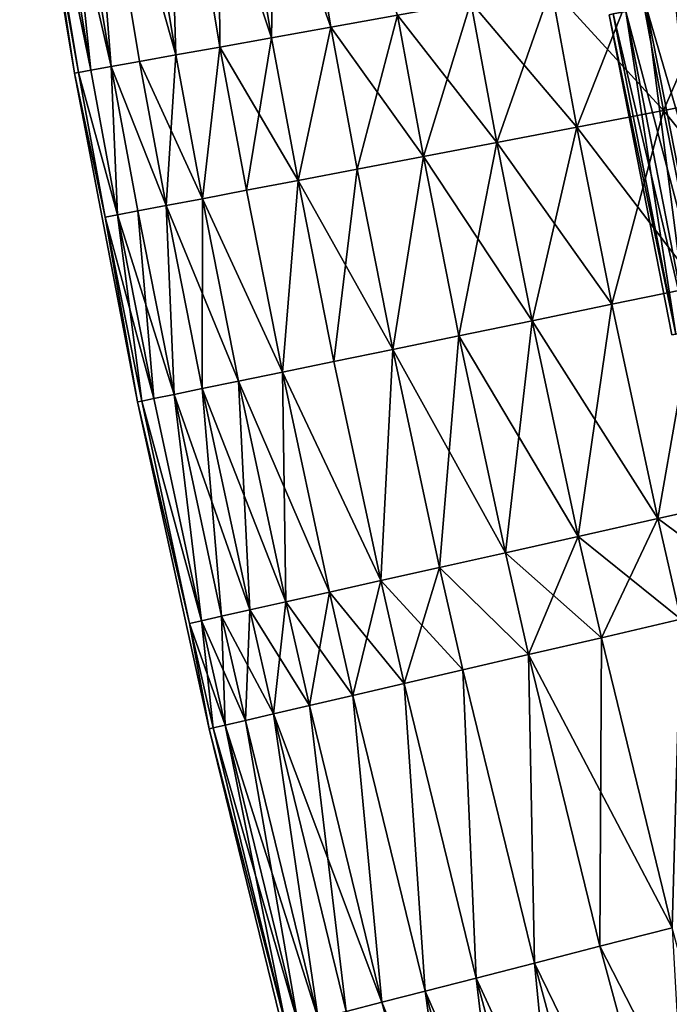
# Model space of a CAD drawing. Extents: x -247 to 14, y -30 to 232.
# Drawn here: x -247 to -244, y 35 to 40 of the extents above; entities that cross this region are included whole.
import ezdxf

# ---------------------------------------------------------------- set-up
doc = ezdxf.new("R2010")
doc.units = 0
doc.header["$MEASUREMENT"] = 0

msp = doc.modelspace()

# ---------------------------------------------------------------- linework, layer by layer
for points in [[(-245.416611, 39.814854, 195.565643), (-245.668167, 41.328533, 195.565643), (-245.391022, 41.370991, 194.977081)], [(-245.14064, 39.864319, 205.022919), (-245.391022, 41.370991, 205.022919), (-245.668167, 41.328533, 204.434357)], [(-245.416611, 39.814854, 195.565643), (-245.391022, 41.370991, 194.977081), (-245.14064, 39.864319, 194.977081)], [(-245.14064, 39.864319, 194.977081), (-245.391022, 41.370991, 194.977081), (-244.830826, 39.919846, 194.406158)], [(-244.830826, 39.919846, 205.593842), (-245.391022, 41.370991, 205.022919), (-245.14064, 39.864319, 205.022919)], [(-245.657791, 39.771629, 196.169785), (-245.910355, 41.291431, 196.169785), (-245.668167, 41.328533, 195.565643)], [(-245.416611, 39.814854, 204.434357), (-245.668167, 41.328533, 204.434357), (-245.910355, 41.291431, 203.830215)], [(-245.657791, 39.771629, 196.169785), (-245.668167, 41.328533, 195.565643), (-245.416611, 39.814854, 195.565643)], [(-245.14064, 39.864319, 205.022919), (-245.668167, 41.328533, 204.434357), (-245.416611, 39.814854, 204.434357)], [(-245.863312, 39.734795, 196.787369), (-246.286606, 41.233795, 197.41626), (-246.116745, 41.259815, 196.787369)], [(-245.863312, 39.734795, 203.212631), (-246.116745, 41.259815, 203.212631), (-246.286606, 41.233795, 202.58374)], [(-245.863312, 39.734795, 196.787369), (-246.116745, 41.259815, 196.787369), (-245.910355, 41.291431, 196.169785)], [(-245.863312, 39.734795, 203.212631), (-245.910355, 41.291431, 203.830215), (-246.116745, 41.259815, 203.212631)], [(-245.863312, 39.734795, 196.787369), (-245.910355, 41.291431, 196.169785), (-245.657791, 39.771629, 196.169785)], [(-245.657791, 39.771629, 203.830215), (-245.910355, 41.291431, 203.830215), (-245.863312, 39.734795, 203.212631)], [(-245.416611, 39.814854, 204.434357), (-245.910355, 41.291431, 203.830215), (-245.657791, 39.771629, 203.830215)], [(-246.259384, 39.663807, 198.69899), (-246.514481, 41.198883, 198.69899), (-246.419342, 41.213459, 198.054214)], [(-246.164627, 39.680786, 201.945786), (-246.419342, 41.213459, 201.945786), (-246.514481, 41.198883, 201.30101)], [(-246.164627, 39.680786, 198.054214), (-246.419342, 41.213459, 198.054214), (-246.286606, 41.233795, 197.41626)], [(-246.164627, 39.680786, 201.945786), (-246.286606, 41.233795, 202.58374), (-246.419342, 41.213459, 201.945786)], [(-246.259384, 39.663807, 198.69899), (-246.419342, 41.213459, 198.054214), (-246.164627, 39.680786, 198.054214)], [(-246.032455, 39.704475, 197.41626), (-246.286606, 41.233795, 197.41626), (-245.863312, 39.734795, 196.787369)], [(-246.164627, 39.680786, 198.054214), (-246.286606, 41.233795, 197.41626), (-246.032455, 39.704475, 197.41626)], [(-246.032455, 39.704475, 202.58374), (-246.286606, 41.233795, 202.58374), (-246.164627, 39.680786, 201.945786)], [(-245.863312, 39.734795, 203.212631), (-246.286606, 41.233795, 202.58374), (-246.032455, 39.704475, 202.58374)], [(-246.571701, 41.190117, 199.348358), (-246.335373, 39.650185, 200), (-246.590805, 41.187191, 200)], [(-246.31636, 39.653591, 200.651642), (-246.571701, 41.190117, 200.651642), (-246.590805, 41.187191, 200)], [(-246.31636, 39.653591, 200.651642), (-246.590805, 41.187191, 200), (-246.335373, 39.650185, 200)], [(-246.259384, 39.663807, 198.69899), (-246.571701, 41.190117, 199.348358), (-246.514481, 41.198883, 198.69899)], [(-246.259384, 39.663807, 201.30101), (-246.514481, 41.198883, 201.30101), (-246.571701, 41.190117, 200.651642)], [(-246.31636, 39.653591, 199.348358), (-246.335373, 39.650185, 200), (-246.571701, 41.190117, 199.348358)], [(-246.31636, 39.653591, 199.348358), (-246.571701, 41.190117, 199.348358), (-246.259384, 39.663807, 198.69899)], [(-246.259384, 39.663807, 201.30101), (-246.571701, 41.190117, 200.651642), (-246.31636, 39.653591, 200.651642)], [(-246.164627, 39.680786, 201.945786), (-246.514481, 41.198883, 201.30101), (-246.259384, 39.663807, 201.30101)], [(-243.709839, 40.120762, 192.818954), (-243.276688, 40.198395, 192.337936), (-243.158279, 39.558323, 192.337936)], [(-243.276688, 40.198395, 207.662064), (-243.709839, 40.120762, 207.181046), (-243.59053, 39.475864, 207.181046)], [(-243.158279, 39.558323, 207.662064), (-243.276688, 40.198395, 207.662064), (-243.59053, 39.475864, 207.181046)], [(-243.994034, 39.398895, 193.325195), (-244.114166, 40.048294, 193.325195), (-243.709839, 40.120762, 192.818954)], [(-243.59053, 39.475864, 207.181046), (-243.709839, 40.120762, 207.181046), (-244.114166, 40.048294, 206.674805)], [(-243.994034, 39.398895, 193.325195), (-243.709839, 40.120762, 192.818954), (-243.59053, 39.475864, 192.818954)], [(-243.59053, 39.475864, 192.818954), (-243.709839, 40.120762, 192.818954), (-243.158279, 39.558323, 192.337936)], [(-244.488266, 39.981243, 193.854889), (-244.114166, 40.048294, 193.325195), (-243.994034, 39.398895, 193.325195)], [(-244.114166, 40.048294, 206.674805), (-244.488266, 39.981243, 206.145111), (-244.367371, 39.327679, 206.145111)], [(-243.994034, 39.398895, 206.674805), (-244.114166, 40.048294, 206.674805), (-244.367371, 39.327679, 206.145111)], [(-243.59053, 39.475864, 207.181046), (-244.114166, 40.048294, 206.674805), (-243.994034, 39.398895, 206.674805)], [(-244.709213, 39.262466, 194.406158), (-244.830826, 39.919846, 194.406158), (-244.488266, 39.981243, 193.854889)], [(-244.367371, 39.327679, 206.145111), (-244.488266, 39.981243, 206.145111), (-244.830826, 39.919846, 205.593842)], [(-244.709213, 39.262466, 194.406158), (-244.488266, 39.981243, 193.854889), (-244.367371, 39.327679, 193.854889)], [(-244.367371, 39.327679, 193.854889), (-244.488266, 39.981243, 193.854889), (-243.994034, 39.398895, 193.325195)], [(-243.378464, 38.467796, 198.27063), (-243.533981, 39.978947, 197.706726), (-243.669174, 39.954308, 198.27063)], [(-243.243942, 38.495903, 202.293274), (-243.669174, 39.954308, 201.72937), (-243.533981, 39.978947, 202.293274)], [(-243.533096, 38.435482, 199.419937), (-243.824585, 39.925987, 199.419937), (-243.844086, 39.922436, 200)], [(-243.533096, 38.435482, 200.580063), (-243.844086, 39.922436, 200), (-243.824585, 39.925987, 200.580063)], [(-243.533096, 38.435482, 199.419937), (-243.76619, 39.93663, 198.84259), (-243.824585, 39.925987, 199.419937)], [(-243.474991, 38.447624, 201.15741), (-243.824585, 39.925987, 200.580063), (-243.76619, 39.93663, 201.15741)], [(-243.474991, 38.447624, 201.15741), (-243.533096, 38.435482, 200.580063), (-243.824585, 39.925987, 200.580063)], [(-243.474991, 38.447624, 198.84259), (-243.669174, 39.954308, 198.27063), (-243.76619, 39.93663, 198.84259)], [(-243.378464, 38.467796, 201.72937), (-243.76619, 39.93663, 201.15741), (-243.669174, 39.954308, 201.72937)], [(-243.533096, 38.435482, 199.419937), (-243.474991, 38.447624, 198.84259), (-243.76619, 39.93663, 198.84259)], [(-243.378464, 38.467796, 201.72937), (-243.474991, 38.447624, 201.15741), (-243.76619, 39.93663, 201.15741)], [(-243.474991, 38.447624, 198.84259), (-243.378464, 38.467796, 198.27063), (-243.669174, 39.954308, 198.27063)], [(-243.243942, 38.495903, 202.293274), (-243.378464, 38.467796, 201.72937), (-243.669174, 39.954308, 201.72937)], [(-245.018387, 39.203487, 194.977081), (-245.14064, 39.864319, 194.977081), (-244.830826, 39.919846, 194.406158)], [(-244.709213, 39.262466, 205.593842), (-244.830826, 39.919846, 205.593842), (-245.14064, 39.864319, 205.022919)], [(-245.018387, 39.203487, 194.977081), (-244.830826, 39.919846, 194.406158), (-244.709213, 39.262466, 194.406158)], [(-244.367371, 39.327679, 206.145111), (-244.830826, 39.919846, 205.593842), (-244.709213, 39.262466, 205.593842)], [(-243.533096, 38.435482, 199.419937), (-243.844086, 39.922436, 200), (-243.55249, 38.431427, 200)], [(-243.533096, 38.435482, 200.580063), (-243.55249, 38.431427, 200), (-243.844086, 39.922436, 200)], [(-245.293808, 39.150951, 195.565643), (-245.416611, 39.814854, 195.565643), (-245.14064, 39.864319, 194.977081)], [(-245.14064, 39.864319, 205.022919), (-245.416611, 39.814854, 204.434357), (-245.293808, 39.150951, 204.434357)], [(-245.293808, 39.150951, 195.565643), (-245.14064, 39.864319, 194.977081), (-245.018387, 39.203487, 194.977081)], [(-245.018387, 39.203487, 205.022919), (-245.14064, 39.864319, 205.022919), (-245.293808, 39.150951, 204.434357)], [(-244.709213, 39.262466, 205.593842), (-245.14064, 39.864319, 205.022919), (-245.018387, 39.203487, 205.022919)], [(-245.53447, 39.105038, 196.169785), (-245.657791, 39.771629, 196.169785), (-245.416611, 39.814854, 195.565643)], [(-245.293808, 39.150951, 204.434357), (-245.416611, 39.814854, 204.434357), (-245.657791, 39.771629, 203.830215)], [(-245.53447, 39.105038, 196.169785), (-245.416611, 39.814854, 195.565643), (-245.293808, 39.150951, 195.565643)], [(-245.739578, 39.065914, 196.787369), (-245.863312, 39.734795, 196.787369), (-245.657791, 39.771629, 196.169785)], [(-245.657791, 39.771629, 203.830215), (-245.863312, 39.734795, 203.212631), (-245.739578, 39.065914, 203.212631)], [(-245.739578, 39.065914, 196.787369), (-245.657791, 39.771629, 196.169785), (-245.53447, 39.105038, 196.169785)], [(-245.53447, 39.105038, 203.830215), (-245.657791, 39.771629, 203.830215), (-245.739578, 39.065914, 203.212631)], [(-245.293808, 39.150951, 204.434357), (-245.657791, 39.771629, 203.830215), (-245.53447, 39.105038, 203.830215)], [(-246.164627, 39.680786, 198.054214), (-246.032455, 39.704475, 197.41626), (-245.908371, 39.033714, 197.41626)], [(-245.908371, 39.033714, 202.58374), (-246.032455, 39.704475, 202.58374), (-246.164627, 39.680786, 201.945786)], [(-246.032455, 39.704475, 197.41626), (-245.863312, 39.734795, 196.787369), (-245.739578, 39.065914, 196.787369)], [(-245.863312, 39.734795, 203.212631), (-246.032455, 39.704475, 202.58374), (-245.908371, 39.033714, 202.58374)], [(-245.908371, 39.033714, 197.41626), (-246.032455, 39.704475, 197.41626), (-245.739578, 39.065914, 196.787369)], [(-245.739578, 39.065914, 203.212631), (-245.863312, 39.734795, 203.212631), (-245.908371, 39.033714, 202.58374)], [(-246.191696, 38.979668, 199.348358), (-246.335373, 39.650185, 200), (-246.31636, 39.653591, 199.348358)], [(-246.191696, 38.979668, 200.651642), (-246.31636, 39.653591, 200.651642), (-246.335373, 39.650185, 200)], [(-246.191696, 38.979668, 199.348358), (-246.041092, 38.12014, 200), (-246.335373, 39.650185, 200)], [(-246.191696, 38.979668, 200.651642), (-246.335373, 39.650185, 200), (-246.041092, 38.12014, 200)], [(-246.31636, 39.653591, 199.348358), (-246.259384, 39.663807, 198.69899), (-246.134827, 38.990517, 198.69899)], [(-246.134827, 38.990517, 201.30101), (-246.259384, 39.663807, 201.30101), (-246.31636, 39.653591, 200.651642)], [(-246.191696, 38.979668, 199.348358), (-246.31636, 39.653591, 199.348358), (-246.134827, 38.990517, 198.69899)], [(-246.134827, 38.990517, 201.30101), (-246.31636, 39.653591, 200.651642), (-246.191696, 38.979668, 200.651642)], [(-246.134827, 38.990517, 198.69899), (-246.259384, 39.663807, 198.69899), (-246.164627, 39.680786, 198.054214)], [(-246.164627, 39.680786, 201.945786), (-246.259384, 39.663807, 201.30101), (-246.134827, 38.990517, 201.30101)], [(-246.040268, 39.008553, 198.054214), (-246.164627, 39.680786, 198.054214), (-245.908371, 39.033714, 197.41626)], [(-246.134827, 38.990517, 198.69899), (-246.164627, 39.680786, 198.054214), (-246.040268, 39.008553, 198.054214)], [(-246.040268, 39.008553, 201.945786), (-246.164627, 39.680786, 201.945786), (-246.134827, 38.990517, 201.30101)], [(-245.908371, 39.033714, 202.58374), (-246.164627, 39.680786, 201.945786), (-246.040268, 39.008553, 201.945786)], [(-243.428314, 38.657082, 192.818954), (-243.59053, 39.475864, 192.818954), (-243.158279, 39.558323, 192.337936)], [(-242.997284, 38.745659, 207.662064), (-243.158279, 39.558323, 207.662064), (-243.59053, 39.475864, 207.181046)], [(-243.830688, 38.57439, 193.325195), (-243.994034, 39.398895, 193.325195), (-243.59053, 39.475864, 192.818954)], [(-243.428314, 38.657082, 207.181046), (-243.59053, 39.475864, 207.181046), (-243.994034, 39.398895, 206.674805)], [(-243.830688, 38.57439, 193.325195), (-243.59053, 39.475864, 192.818954), (-243.428314, 38.657082, 192.818954)], [(-242.997284, 38.745659, 207.662064), (-243.59053, 39.475864, 207.181046), (-243.428314, 38.657082, 207.181046)], [(-244.202972, 38.497887, 193.854889), (-244.367371, 39.327679, 193.854889), (-243.994034, 39.398895, 193.325195)], [(-243.830688, 38.57439, 206.674805), (-243.994034, 39.398895, 206.674805), (-244.367371, 39.327679, 206.145111)], [(-244.202972, 38.497887, 193.854889), (-243.994034, 39.398895, 193.325195), (-243.830688, 38.57439, 193.325195)], [(-243.428314, 38.657082, 207.181046), (-243.994034, 39.398895, 206.674805), (-243.830688, 38.57439, 206.674805)], [(-244.543854, 38.42783, 194.406158), (-244.709213, 39.262466, 194.406158), (-244.367371, 39.327679, 193.854889)], [(-244.202972, 38.497887, 206.145111), (-244.367371, 39.327679, 206.145111), (-244.709213, 39.262466, 205.593842)], [(-244.543854, 38.42783, 194.406158), (-244.367371, 39.327679, 193.854889), (-244.202972, 38.497887, 193.854889)], [(-243.830688, 38.57439, 206.674805), (-244.367371, 39.327679, 206.145111), (-244.202972, 38.497887, 206.145111)], [(-244.852173, 38.364471, 194.977081), (-245.018387, 39.203487, 194.977081), (-244.709213, 39.262466, 194.406158)], [(-244.852173, 38.364471, 205.022919), (-244.709213, 39.262466, 205.593842), (-245.018387, 39.203487, 205.022919)], [(-244.852173, 38.364471, 194.977081), (-244.709213, 39.262466, 194.406158), (-244.543854, 38.42783, 194.406158)], [(-244.543854, 38.42783, 205.593842), (-244.709213, 39.262466, 205.593842), (-244.852173, 38.364471, 205.022919)], [(-244.202972, 38.497887, 206.145111), (-244.709213, 39.262466, 205.593842), (-244.543854, 38.42783, 205.593842)], [(-245.126801, 38.308033, 195.565643), (-245.293808, 39.150951, 195.565643), (-245.018387, 39.203487, 194.977081)], [(-244.852173, 38.364471, 205.022919), (-245.018387, 39.203487, 205.022919), (-245.293808, 39.150951, 204.434357)], [(-245.126801, 38.308033, 195.565643), (-245.018387, 39.203487, 194.977081), (-244.852173, 38.364471, 194.977081)], [(-245.366806, 38.258713, 196.169785), (-245.53447, 39.105038, 196.169785), (-245.293808, 39.150951, 195.565643)], [(-245.366806, 38.258713, 203.830215), (-245.293808, 39.150951, 204.434357), (-245.53447, 39.105038, 203.830215)], [(-245.366806, 38.258713, 196.169785), (-245.293808, 39.150951, 195.565643), (-245.126801, 38.308033, 195.565643)], [(-245.126801, 38.308033, 204.434357), (-245.293808, 39.150951, 204.434357), (-245.366806, 38.258713, 203.830215)], [(-244.852173, 38.364471, 205.022919), (-245.293808, 39.150951, 204.434357), (-245.126801, 38.308033, 204.434357)], [(-245.366806, 38.258713, 196.169785), (-245.739578, 39.065914, 196.787369), (-245.53447, 39.105038, 196.169785)], [(-245.366806, 38.258713, 203.830215), (-245.53447, 39.105038, 203.830215), (-245.739578, 39.065914, 203.212631)], [(-245.739639, 38.182091, 197.41626), (-245.908371, 39.033714, 197.41626), (-245.739578, 39.065914, 196.787369)], [(-245.57132, 38.216682, 203.212631), (-245.739578, 39.065914, 203.212631), (-245.908371, 39.033714, 202.58374)], [(-245.739639, 38.182091, 197.41626), (-245.739578, 39.065914, 196.787369), (-245.57132, 38.216682, 196.787369)], [(-245.57132, 38.216682, 196.787369), (-245.739578, 39.065914, 196.787369), (-245.366806, 38.258713, 196.169785)], [(-245.366806, 38.258713, 203.830215), (-245.739578, 39.065914, 203.212631), (-245.57132, 38.216682, 203.212631)], [(-245.965469, 38.135681, 198.69899), (-246.134827, 38.990517, 198.69899), (-246.040268, 39.008553, 198.054214)], [(-245.871185, 38.15506, 201.945786), (-246.040268, 39.008553, 201.945786), (-246.134827, 38.990517, 201.30101)], [(-245.871185, 38.15506, 198.054214), (-246.040268, 39.008553, 198.054214), (-245.908371, 39.033714, 197.41626)], [(-245.871185, 38.15506, 201.945786), (-245.908371, 39.033714, 202.58374), (-246.040268, 39.008553, 201.945786)], [(-245.965469, 38.135681, 198.69899), (-246.040268, 39.008553, 198.054214), (-245.871185, 38.15506, 198.054214)], [(-245.871185, 38.15506, 198.054214), (-245.908371, 39.033714, 197.41626), (-245.739639, 38.182091, 197.41626)], [(-245.739639, 38.182091, 202.58374), (-245.908371, 39.033714, 202.58374), (-245.871185, 38.15506, 201.945786)], [(-245.57132, 38.216682, 203.212631), (-245.908371, 39.033714, 202.58374), (-245.739639, 38.182091, 202.58374)], [(-246.022171, 38.124031, 199.348358), (-246.191696, 38.979668, 199.348358), (-246.134827, 38.990517, 198.69899)], [(-245.965469, 38.135681, 201.30101), (-246.134827, 38.990517, 201.30101), (-246.191696, 38.979668, 200.651642)], [(-246.022171, 38.124031, 199.348358), (-246.041092, 38.12014, 200), (-246.191696, 38.979668, 199.348358)], [(-246.022171, 38.124031, 200.651642), (-246.191696, 38.979668, 200.651642), (-246.041092, 38.12014, 200)], [(-245.965469, 38.135681, 201.30101), (-246.191696, 38.979668, 200.651642), (-246.022171, 38.124031, 200.651642)], [(-246.022171, 38.124031, 199.348358), (-246.134827, 38.990517, 198.69899), (-245.965469, 38.135681, 198.69899)], [(-245.871185, 38.15506, 201.945786), (-246.134827, 38.990517, 201.30101), (-245.965469, 38.135681, 201.30101)], [(-243.616623, 37.576454, 193.325195), (-243.830688, 38.57439, 193.325195), (-243.428314, 38.657082, 192.818954)], [(-243.616623, 37.576454, 206.674805), (-243.428314, 38.657082, 207.181046), (-243.830688, 38.57439, 206.674805)], [(-243.616623, 37.576454, 193.325195), (-243.428314, 38.657082, 192.818954), (-243.215744, 37.666061, 192.818954)], [(-243.215744, 37.666061, 207.181046), (-243.428314, 38.657082, 207.181046), (-243.616623, 37.576454, 206.674805)], [(-243.616623, 37.576454, 193.325195), (-244.202972, 38.497887, 193.854889), (-243.830688, 38.57439, 193.325195)], [(-243.987534, 37.493546, 206.145111), (-243.830688, 38.57439, 206.674805), (-244.202972, 38.497887, 206.145111)], [(-243.616623, 37.576454, 206.674805), (-243.830688, 38.57439, 206.674805), (-243.987534, 37.493546, 206.145111)], [(-244.327179, 37.417625, 194.406158), (-244.543854, 38.42783, 194.406158), (-244.202972, 38.497887, 193.854889)], [(-243.987534, 37.493546, 206.145111), (-244.202972, 38.497887, 206.145111), (-244.543854, 38.42783, 205.593842)], [(-244.327179, 37.417625, 194.406158), (-244.202972, 38.497887, 193.854889), (-243.987534, 37.493546, 193.854889)], [(-243.987534, 37.493546, 193.854889), (-244.202972, 38.497887, 193.854889), (-243.616623, 37.576454, 193.325195)], [(-244.327179, 37.417625, 194.406158), (-244.852173, 38.364471, 194.977081), (-244.543854, 38.42783, 194.406158)], [(-244.634338, 37.348969, 205.022919), (-244.543854, 38.42783, 205.593842), (-244.852173, 38.364471, 205.022919)], [(-244.327179, 37.417625, 205.593842), (-244.543854, 38.42783, 205.593842), (-244.634338, 37.348969, 205.022919)], [(-243.987534, 37.493546, 206.145111), (-244.543854, 38.42783, 205.593842), (-244.327179, 37.417625, 205.593842)], [(-244.907959, 37.287804, 195.565643), (-245.126801, 38.308033, 195.565643), (-244.852173, 38.364471, 194.977081)], [(-244.907959, 37.287804, 204.434357), (-244.852173, 38.364471, 205.022919), (-245.126801, 38.308033, 204.434357)], [(-244.907959, 37.287804, 195.565643), (-244.852173, 38.364471, 194.977081), (-244.634338, 37.348969, 194.977081)], [(-244.634338, 37.348969, 205.022919), (-244.852173, 38.364471, 205.022919), (-244.907959, 37.287804, 204.434357)], [(-244.634338, 37.348969, 194.977081), (-244.852173, 38.364471, 194.977081), (-244.327179, 37.417625, 194.406158)], [(-244.907959, 37.287804, 195.565643), (-245.366806, 38.258713, 196.169785), (-245.126801, 38.308033, 195.565643)], [(-244.907959, 37.287804, 204.434357), (-245.126801, 38.308033, 204.434357), (-245.366806, 38.258713, 203.830215)], [(-245.350845, 37.188808, 196.787369), (-245.57132, 38.216682, 196.787369), (-245.366806, 38.258713, 196.169785)], [(-245.147079, 37.234356, 203.830215), (-245.366806, 38.258713, 203.830215), (-245.57132, 38.216682, 203.212631)], [(-245.147079, 37.234356, 196.169785), (-245.366806, 38.258713, 196.169785), (-244.907959, 37.287804, 195.565643)], [(-245.350845, 37.188808, 196.787369), (-245.366806, 38.258713, 196.169785), (-245.147079, 37.234356, 196.169785)], [(-244.907959, 37.287804, 204.434357), (-245.366806, 38.258713, 203.830215), (-245.147079, 37.234356, 203.830215)], [(-245.649597, 37.122032, 198.054214), (-245.871185, 38.15506, 198.054214), (-245.739639, 38.182091, 197.41626)], [(-245.518539, 37.151325, 202.58374), (-245.739639, 38.182091, 202.58374), (-245.871185, 38.15506, 201.945786)], [(-245.350845, 37.188808, 196.787369), (-245.739639, 38.182091, 197.41626), (-245.57132, 38.216682, 196.787369)], [(-245.518539, 37.151325, 202.58374), (-245.57132, 38.216682, 203.212631), (-245.739639, 38.182091, 202.58374)], [(-245.518539, 37.151325, 197.41626), (-245.739639, 38.182091, 197.41626), (-245.350845, 37.188808, 196.787369)], [(-245.649597, 37.122032, 198.054214), (-245.739639, 38.182091, 197.41626), (-245.518539, 37.151325, 197.41626)], [(-245.350845, 37.188808, 203.212631), (-245.57132, 38.216682, 203.212631), (-245.518539, 37.151325, 202.58374)], [(-245.147079, 37.234356, 203.830215), (-245.57132, 38.216682, 203.212631), (-245.350845, 37.188808, 203.212631)], [(-245.74353, 37.101032, 198.69899), (-246.022171, 38.124031, 199.348358), (-245.965469, 38.135681, 198.69899)], [(-245.74353, 37.101032, 201.30101), (-245.965469, 38.135681, 201.30101), (-246.022171, 38.124031, 200.651642)], [(-245.74353, 37.101032, 198.69899), (-245.965469, 38.135681, 198.69899), (-245.871185, 38.15506, 198.054214)], [(-245.74353, 37.101032, 201.30101), (-245.871185, 38.15506, 201.945786), (-245.965469, 38.135681, 201.30101)], [(-245.74353, 37.101032, 198.69899), (-245.871185, 38.15506, 198.054214), (-245.649597, 37.122032, 198.054214)], [(-245.649597, 37.122032, 201.945786), (-245.871185, 38.15506, 201.945786), (-245.74353, 37.101032, 201.30101)], [(-245.518539, 37.151325, 202.58374), (-245.871185, 38.15506, 201.945786), (-245.649597, 37.122032, 201.945786)], [(-245.800034, 37.088406, 199.348358), (-246.041092, 38.12014, 200), (-246.022171, 38.124031, 199.348358)], [(-245.800034, 37.088406, 200.651642), (-246.022171, 38.124031, 200.651642), (-246.041092, 38.12014, 200)], [(-245.800034, 37.088406, 199.348358), (-245.708145, 36.598045, 200), (-246.041092, 38.12014, 200)], [(-245.800034, 37.088406, 200.651642), (-246.041092, 38.12014, 200), (-245.708145, 36.598045, 200)], [(-245.800034, 37.088406, 199.348358), (-246.022171, 38.124031, 199.348358), (-245.74353, 37.101032, 198.69899)], [(-245.74353, 37.101032, 201.30101), (-246.022171, 38.124031, 200.651642), (-245.800034, 37.088406, 200.651642)], [(-243.509949, 37.108143, 193.325195), (-243.616623, 37.576454, 193.325195), (-243.215744, 37.666061, 192.818954)], [(-243.109802, 37.201, 207.181046), (-243.215744, 37.666061, 207.181046), (-243.616623, 37.576454, 206.674805)], [(-243.880173, 37.022232, 193.854889), (-243.987534, 37.493546, 193.854889), (-243.616623, 37.576454, 193.325195)], [(-243.509949, 37.108143, 206.674805), (-243.616623, 37.576454, 206.674805), (-243.987534, 37.493546, 206.145111)], [(-243.880173, 37.022232, 193.854889), (-243.616623, 37.576454, 193.325195), (-243.509949, 37.108143, 193.325195)], [(-243.109802, 37.201, 207.181046), (-243.616623, 37.576454, 206.674805), (-243.509949, 37.108143, 206.674805)], [(-244.219193, 36.943562, 194.406158), (-244.327179, 37.417625, 194.406158), (-243.987534, 37.493546, 193.854889)], [(-243.880173, 37.022232, 206.145111), (-243.987534, 37.493546, 206.145111), (-244.327179, 37.417625, 205.593842)], [(-244.219193, 36.943562, 194.406158), (-243.987534, 37.493546, 193.854889), (-243.880173, 37.022232, 193.854889)], [(-243.509949, 37.108143, 206.674805), (-243.987534, 37.493546, 206.145111), (-243.880173, 37.022232, 206.145111)], [(-244.634338, 37.348969, 194.977081), (-244.327179, 37.417625, 194.406158), (-244.219193, 36.943562, 194.406158)], [(-244.219193, 36.943562, 205.593842), (-244.327179, 37.417625, 205.593842), (-244.634338, 37.348969, 205.022919)], [(-243.880173, 37.022232, 206.145111), (-244.327179, 37.417625, 205.593842), (-244.219193, 36.943562, 205.593842)], [(-244.798904, 36.809036, 195.565643), (-244.907959, 37.287804, 195.565643), (-244.634338, 37.348969, 194.977081)], [(-244.525787, 36.872414, 205.022919), (-244.634338, 37.348969, 205.022919), (-244.907959, 37.287804, 204.434357)], [(-244.798904, 36.809036, 195.565643), (-244.634338, 37.348969, 194.977081), (-244.525787, 36.872414, 194.977081)], [(-244.525787, 36.872414, 194.977081), (-244.634338, 37.348969, 194.977081), (-244.219193, 36.943562, 194.406158)], [(-244.219193, 36.943562, 205.593842), (-244.634338, 37.348969, 205.022919), (-244.525787, 36.872414, 205.022919)], [(-245.147079, 37.234356, 196.169785), (-244.907959, 37.287804, 195.565643), (-244.798904, 36.809036, 195.565643)], [(-244.907959, 37.287804, 204.434357), (-245.147079, 37.234356, 203.830215), (-245.037582, 36.753651, 203.830215)], [(-244.798904, 36.809036, 204.434357), (-244.907959, 37.287804, 204.434357), (-245.037582, 36.753651, 203.830215)], [(-244.525787, 36.872414, 205.022919), (-244.907959, 37.287804, 204.434357), (-244.798904, 36.809036, 204.434357)], [(-245.240967, 36.706455, 196.787369), (-245.350845, 37.188808, 196.787369), (-245.147079, 37.234356, 196.169785)], [(-245.037582, 36.753651, 203.830215), (-245.147079, 37.234356, 203.830215), (-245.350845, 37.188808, 203.212631)], [(-245.240967, 36.706455, 196.787369), (-245.147079, 37.234356, 196.169785), (-245.037582, 36.753651, 196.169785)], [(-245.037582, 36.753651, 196.169785), (-245.147079, 37.234356, 196.169785), (-244.798904, 36.809036, 195.565643)], [(-245.408356, 36.66761, 197.41626), (-245.518539, 37.151325, 197.41626), (-245.350845, 37.188808, 196.787369)], [(-245.240967, 36.706455, 203.212631), (-245.350845, 37.188808, 203.212631), (-245.518539, 37.151325, 202.58374)], [(-245.408356, 36.66761, 197.41626), (-245.350845, 37.188808, 196.787369), (-245.240967, 36.706455, 196.787369)], [(-245.037582, 36.753651, 203.830215), (-245.350845, 37.188808, 203.212631), (-245.240967, 36.706455, 203.212631)], [(-245.539169, 36.637257, 198.054214), (-245.649597, 37.122032, 198.054214), (-245.518539, 37.151325, 197.41626)], [(-245.408356, 36.66761, 202.58374), (-245.518539, 37.151325, 202.58374), (-245.649597, 37.122032, 201.945786)], [(-245.539169, 36.637257, 198.054214), (-245.518539, 37.151325, 197.41626), (-245.408356, 36.66761, 197.41626)], [(-245.240967, 36.706455, 203.212631), (-245.518539, 37.151325, 202.58374), (-245.408356, 36.66761, 202.58374)], [(-245.689331, 36.602409, 199.348358), (-245.800034, 37.088406, 199.348358), (-245.74353, 37.101032, 198.69899)], [(-245.632935, 36.615498, 201.30101), (-245.74353, 37.101032, 201.30101), (-245.800034, 37.088406, 200.651642)], [(-245.689331, 36.602409, 199.348358), (-245.708145, 36.598045, 200), (-245.800034, 37.088406, 199.348358)], [(-245.689331, 36.602409, 200.651642), (-245.800034, 37.088406, 200.651642), (-245.708145, 36.598045, 200)], [(-245.632935, 36.615498, 201.30101), (-245.800034, 37.088406, 200.651642), (-245.689331, 36.602409, 200.651642)], [(-245.632935, 36.615498, 198.69899), (-245.74353, 37.101032, 198.69899), (-245.649597, 37.122032, 198.054214)], [(-245.539169, 36.637257, 201.945786), (-245.649597, 37.122032, 201.945786), (-245.74353, 37.101032, 201.30101)], [(-245.689331, 36.602409, 199.348358), (-245.74353, 37.101032, 198.69899), (-245.632935, 36.615498, 198.69899)], [(-245.539169, 36.637257, 201.945786), (-245.74353, 37.101032, 201.30101), (-245.632935, 36.615498, 201.30101)], [(-245.632935, 36.615498, 198.69899), (-245.649597, 37.122032, 198.054214), (-245.539169, 36.637257, 198.054214)], [(-245.408356, 36.66761, 202.58374), (-245.649597, 37.122032, 201.945786), (-245.539169, 36.637257, 201.945786)], [(-243.550278, 35.672249, 193.854889), (-243.880173, 37.022232, 193.854889), (-243.509949, 37.108143, 193.325195)], [(-243.550278, 35.672249, 206.145111), (-243.509949, 37.108143, 206.674805), (-243.880173, 37.022232, 206.145111)], [(-243.88736, 35.585701, 194.406158), (-244.219193, 36.943562, 194.406158), (-243.880173, 37.022232, 193.854889)], [(-243.550278, 35.672249, 206.145111), (-243.880173, 37.022232, 206.145111), (-244.219193, 36.943562, 205.593842)], [(-243.88736, 35.585701, 194.406158), (-243.880173, 37.022232, 193.854889), (-243.550278, 35.672249, 193.854889)], [(-244.19223, 35.507423, 194.977081), (-244.525787, 36.872414, 194.977081), (-244.219193, 36.943562, 194.406158)], [(-244.19223, 35.507423, 205.022919), (-244.219193, 36.943562, 205.593842), (-244.525787, 36.872414, 205.022919)], [(-244.19223, 35.507423, 194.977081), (-244.219193, 36.943562, 194.406158), (-243.88736, 35.585701, 194.406158)], [(-243.88736, 35.585701, 205.593842), (-244.219193, 36.943562, 205.593842), (-244.19223, 35.507423, 205.022919)], [(-243.550278, 35.672249, 206.145111), (-244.219193, 36.943562, 205.593842), (-243.88736, 35.585701, 205.593842)], [(-244.463791, 35.437698, 195.565643), (-244.798904, 36.809036, 195.565643), (-244.525787, 36.872414, 194.977081)], [(-244.463791, 35.437698, 204.434357), (-244.525787, 36.872414, 205.022919), (-244.798904, 36.809036, 204.434357)], [(-244.463791, 35.437698, 195.565643), (-244.525787, 36.872414, 194.977081), (-244.19223, 35.507423, 194.977081)], [(-244.19223, 35.507423, 205.022919), (-244.525787, 36.872414, 205.022919), (-244.463791, 35.437698, 204.434357)], [(-244.701111, 35.376766, 196.169785), (-245.037582, 36.753651, 196.169785), (-244.798904, 36.809036, 195.565643)], [(-244.701111, 35.376766, 203.830215), (-244.798904, 36.809036, 204.434357), (-245.037582, 36.753651, 203.830215)], [(-244.701111, 35.376766, 196.169785), (-244.798904, 36.809036, 195.565643), (-244.463791, 35.437698, 195.565643)], [(-244.463791, 35.437698, 204.434357), (-244.798904, 36.809036, 204.434357), (-244.701111, 35.376766, 203.830215)], [(-244.903336, 35.324841, 196.787369), (-245.240967, 36.706455, 196.787369), (-245.037582, 36.753651, 196.169785)], [(-244.903336, 35.324841, 203.212631), (-245.037582, 36.753651, 203.830215), (-245.240967, 36.706455, 203.212631)], [(-244.903336, 35.324841, 196.787369), (-245.037582, 36.753651, 196.169785), (-244.701111, 35.376766, 196.169785)], [(-244.701111, 35.376766, 203.830215), (-245.037582, 36.753651, 203.830215), (-244.903336, 35.324841, 203.212631)], [(-245.069778, 35.282104, 197.41626), (-245.408356, 36.66761, 197.41626), (-245.240967, 36.706455, 196.787369)], [(-244.903336, 35.324841, 203.212631), (-245.240967, 36.706455, 203.212631), (-245.408356, 36.66761, 202.58374)], [(-245.069778, 35.282104, 197.41626), (-245.240967, 36.706455, 196.787369), (-244.903336, 35.324841, 196.787369)], [(-245.199844, 35.248711, 198.054214), (-245.632935, 36.615498, 198.69899), (-245.539169, 36.637257, 198.054214)], [(-245.293076, 35.224773, 201.30101), (-245.539169, 36.637257, 201.945786), (-245.632935, 36.615498, 201.30101)], [(-245.199844, 35.248711, 198.054214), (-245.539169, 36.637257, 198.054214), (-245.408356, 36.66761, 197.41626)], [(-245.199844, 35.248711, 201.945786), (-245.408356, 36.66761, 202.58374), (-245.539169, 36.637257, 201.945786)], [(-245.199844, 35.248711, 201.945786), (-245.539169, 36.637257, 201.945786), (-245.293076, 35.224773, 201.30101)], [(-245.199844, 35.248711, 198.054214), (-245.408356, 36.66761, 197.41626), (-245.069778, 35.282104, 197.41626)], [(-245.069778, 35.282104, 202.58374), (-245.408356, 36.66761, 202.58374), (-245.199844, 35.248711, 201.945786)], [(-244.903336, 35.324841, 203.212631), (-245.408356, 36.66761, 202.58374), (-245.069778, 35.282104, 202.58374)], [(-245.349152, 35.210377, 199.348358), (-245.708145, 36.598045, 200), (-245.689331, 36.602409, 199.348358)], [(-245.349152, 35.210377, 200.651642), (-245.689331, 36.602409, 200.651642), (-245.708145, 36.598045, 200)], [(-245.349152, 35.210377, 199.348358), (-245.336746, 35.084869, 200), (-245.708145, 36.598045, 200)], [(-245.349152, 35.210377, 200.651642), (-245.708145, 36.598045, 200), (-245.336746, 35.084869, 200)], [(-245.349152, 35.210377, 199.348358), (-245.689331, 36.602409, 199.348358), (-245.632935, 36.615498, 198.69899)], [(-245.293076, 35.224773, 201.30101), (-245.632935, 36.615498, 201.30101), (-245.689331, 36.602409, 200.651642)], [(-245.293076, 35.224773, 201.30101), (-245.689331, 36.602409, 200.651642), (-245.349152, 35.210377, 200.651642)], [(-245.293076, 35.224773, 198.69899), (-245.632935, 36.615498, 198.69899), (-245.199844, 35.248711, 198.054214)], [(-245.349152, 35.210377, 199.348358), (-245.632935, 36.615498, 198.69899), (-245.293076, 35.224773, 198.69899)], [(-243.457581, 34.002079, 194.406158), (-243.88736, 35.585701, 194.406158), (-243.550278, 35.672249, 193.854889)], [(-243.123001, 34.097816, 206.145111), (-243.550278, 35.672249, 206.145111), (-243.88736, 35.585701, 205.593842)], [(-243.457581, 34.002079, 194.406158), (-244.19223, 35.507423, 194.977081), (-243.88736, 35.585701, 194.406158)], [(-243.457581, 34.002079, 205.593842), (-243.88736, 35.585701, 205.593842), (-244.19223, 35.507423, 205.022919)], [(-243.123001, 34.097816, 206.145111), (-243.88736, 35.585701, 205.593842), (-243.457581, 34.002079, 205.593842)], [(-244.029739, 33.838364, 195.565643), (-244.463791, 35.437698, 195.565643), (-244.19223, 35.507423, 194.977081)], [(-243.760193, 33.915493, 205.022919), (-244.19223, 35.507423, 205.022919), (-244.463791, 35.437698, 204.434357)], [(-243.760193, 33.915493, 194.977081), (-244.19223, 35.507423, 194.977081), (-243.457581, 34.002079, 194.406158)], [(-244.029739, 33.838364, 195.565643), (-244.19223, 35.507423, 194.977081), (-243.760193, 33.915493, 194.977081)], [(-243.457581, 34.002079, 205.593842), (-244.19223, 35.507423, 205.022919), (-243.760193, 33.915493, 205.022919)], [(-244.265305, 33.770962, 196.169785), (-244.701111, 35.376766, 196.169785), (-244.463791, 35.437698, 195.565643)], [(-244.029739, 33.838364, 204.434357), (-244.463791, 35.437698, 204.434357), (-244.701111, 35.376766, 203.830215)], [(-244.265305, 33.770962, 196.169785), (-244.463791, 35.437698, 195.565643), (-244.029739, 33.838364, 195.565643)], [(-243.760193, 33.915493, 205.022919), (-244.463791, 35.437698, 204.434357), (-244.029739, 33.838364, 204.434357)], [(-244.466049, 33.713524, 196.787369), (-244.903336, 35.324841, 196.787369), (-244.701111, 35.376766, 196.169785)], [(-244.265305, 33.770962, 203.830215), (-244.701111, 35.376766, 203.830215), (-244.903336, 35.324841, 203.212631)], [(-244.466049, 33.713524, 196.787369), (-244.701111, 35.376766, 196.169785), (-244.265305, 33.770962, 196.169785)], [(-244.029739, 33.838364, 204.434357), (-244.701111, 35.376766, 203.830215), (-244.265305, 33.770962, 203.830215)], [(-244.466049, 33.713524, 196.787369), (-245.069778, 35.282104, 197.41626), (-244.903336, 35.324841, 196.787369)], [(-244.466049, 33.713524, 203.212631), (-244.903336, 35.324841, 203.212631), (-245.069778, 35.282104, 202.58374)], [(-244.265305, 33.770962, 203.830215), (-244.903336, 35.324841, 203.212631), (-244.466049, 33.713524, 203.212631)]]:
    msp.add_3dface(points)

doc.saveas('drawing.dxf')
